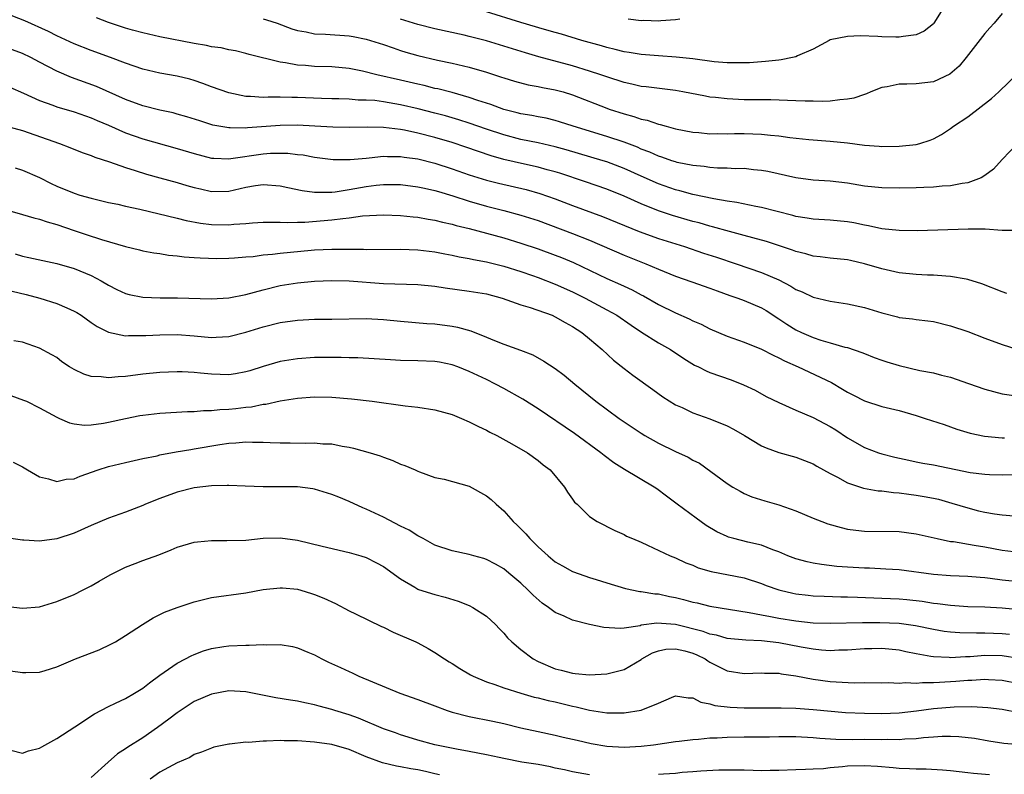
# Model space of a CAD drawing. Units: inches. Extents: x 2529000 to 2532000, y 1545000 to 1548000.
# Drawn here: x 2529607 to 2529721, y 1545144 to 1545231 of the extents above; entities that cross this region are included whole.
import ezdxf

# ---------------------------------------------------------------- set-up
doc = ezdxf.new("R2010")
doc.units = ezdxf.units.IN
doc.header["$MEASUREMENT"] = 0
doc.layers.add('LD25291545_2ft', color=143, linetype='Continuous')

msp = doc.modelspace()

# ---------------------------------------------------------------- linework, layer by layer
at = {"layer": 'LD25291545_2ft'}
for points, elevation in [([(2529714.29, 1545233), (2529713.07, 1545231), (2529713, 1545230.92), (2529711.94, 1545230.06), (2529711, 1545229.64), (2529709.47, 1545229.47), (2529709, 1545229.36), (2529708.64, 1545229.36), (2529707, 1545229.41), (2529706.55, 1545229.45), (2529704.47, 1545229.53), (2529703, 1545229.47), (2529701, 1545229.06), (2529700.86, 1545229), (2529699, 1545227.98), (2529697.2, 1545227.2), (2529697, 1545227.1), (2529696.61, 1545227), (2529695.28, 1545226.72), (2529695, 1545226.7), (2529693.47, 1545226.53), (2529691.6, 1545226.4), (2529691, 1545226.38), (2529689.63, 1545226.37), (2529689, 1545226.4), (2529687.48, 1545226.52), (2529685, 1545226.84), (2529683.05, 1545227.05), (2529681, 1545227.19), (2529679, 1545227.35), (2529677.59, 1545227.59), (2529677, 1545227.67), (2529675.96, 1545227.96), (2529675, 1545228.17), (2529674.37, 1545228.37), (2529672.1, 1545229), (2529669.73, 1545229.73), (2529669, 1545229.92), (2529667.73, 1545230.27), (2529665, 1545231.08), (2529661, 1545232.33)], 7858), ([(2529723, 1545206.88), (2529721.14, 1545206.86), (2529721, 1545206.89), (2529719.02, 1545207.02), (2529717.03, 1545207.03), (2529711.15, 1545206.85), (2529709, 1545206.88), (2529707, 1545207.08), (2529705.43, 1545207.43), (2529705, 1545207.49), (2529703.76, 1545207.76), (2529703, 1545207.89), (2529701, 1545208.08), (2529699, 1545208.2), (2529698.32, 1545208.32), (2529697, 1545208.52), (2529696.63, 1545208.63), (2529693, 1545209.54), (2529692.34, 1545209.66), (2529690.13, 1545210.13), (2529689, 1545210.29), (2529687.46, 1545210.54), (2529685, 1545211.07), (2529683.49, 1545211.49), (2529683, 1545211.61), (2529681, 1545212.31), (2529679, 1545213.18), (2529677, 1545214.08), (2529675, 1545214.86), (2529674.57, 1545215), (2529670.27, 1545216.27), (2529669, 1545216.62), (2529667, 1545217.07), (2529665, 1545217.48), (2529663, 1545218), (2529661, 1545218.67), (2529659, 1545219.38), (2529657.77, 1545219.77), (2529656.21, 1545220.21), (2529655, 1545220.53), (2529653.03, 1545221.03), (2529651, 1545221.51), (2529649, 1545221.86), (2529648.01, 1545221.99), (2529647, 1545222.06), (2529646.06, 1545222.06), (2529645, 1545222.14), (2529643.82, 1545222.18), (2529643, 1545222.18), (2529641.78, 1545222.22), (2529639, 1545222.34), (2529638.34, 1545222.34), (2529637, 1545222.38), (2529635.61, 1545222.39), (2529635, 1545222.36), (2529633.53, 1545222.47), (2529633, 1545222.47), (2529631, 1545222.89), (2529629, 1545223.61), (2529627.99, 1545223.99), (2529627, 1545224.32), (2529626.47, 1545224.47), (2529625, 1545224.83), (2529623, 1545225.2), (2529621, 1545225.66), (2529619, 1545226.34), (2529617.23, 1545227), (2529615, 1545227.81), (2529613, 1545228.6), (2529611, 1545229.52), (2529610.02, 1545230.02), (2529607.26, 1545231.26), (2529605, 1545232.16)], 7866), ([(2529722.79, 1545217), (2529721, 1545215.12), (2529719.99, 1545214.01), (2529719, 1545213.27), (2529718.54, 1545213), (2529717, 1545212.41), (2529716.35, 1545212.35), (2529715, 1545212.07), (2529714.03, 1545212.03), (2529713, 1545211.92), (2529711.89, 1545211.89), (2529711, 1545211.85), (2529709, 1545211.81), (2529707, 1545211.84), (2529705, 1545212.04), (2529703, 1545212.37), (2529701, 1545212.61), (2529699, 1545212.74), (2529697, 1545213), (2529693.72, 1545213.72), (2529693, 1545213.84), (2529692.08, 1545213.92), (2529691, 1545214.07), (2529689.94, 1545214.06), (2529689, 1545214.13), (2529687.87, 1545214.13), (2529687, 1545214.2), (2529686.31, 1545214.31), (2529685, 1545214.43), (2529683.2, 1545214.8), (2529683, 1545214.85), (2529682.55, 1545215), (2529681.41, 1545215.41), (2529681, 1545215.53), (2529679.99, 1545215.99), (2529679, 1545216.35), (2529678.56, 1545216.56), (2529677, 1545217.14), (2529675, 1545217.82), (2529671.1, 1545219), (2529669.51, 1545219.51), (2529669, 1545219.67), (2529667.93, 1545219.93), (2529667, 1545220.1), (2529666.26, 1545220.26), (2529665, 1545220.46), (2529664.58, 1545220.58), (2529663, 1545220.95), (2529661.52, 1545221.52), (2529659.99, 1545222.01), (2529659, 1545222.37), (2529657, 1545222.92), (2529655.35, 1545223.35), (2529655, 1545223.42), (2529653.75, 1545223.75), (2529653, 1545223.91), (2529651, 1545224.39), (2529648.25, 1545225), (2529646.57, 1545225.43), (2529645, 1545225.74), (2529643, 1545225.93), (2529641, 1545225.98), (2529639.94, 1545226.06), (2529639, 1545226.12), (2529637.6, 1545226.4), (2529637, 1545226.46), (2529633.37, 1545227.37), (2529633, 1545227.48), (2529631.78, 1545227.78), (2529631, 1545227.89), (2529630.12, 1545228.12), (2529629, 1545228.25), (2529628.4, 1545228.4), (2529627, 1545228.63), (2529623, 1545229.41), (2529621, 1545229.87), (2529619.81, 1545230.19), (2529619, 1545230.43), (2529617, 1545231.08), (2529615.62, 1545231.62)], 7864), ([(2529635, 1545231.51), (2529635.4, 1545231.4), (2529636.62, 1545231), (2529638.34, 1545230.34), (2529639, 1545230.15), (2529640, 1545229.99), (2529641, 1545229.78), (2529642.26, 1545229.74), (2529645, 1545229.55), (2529645.47, 1545229.47), (2529647, 1545229.16), (2529649, 1545228.51), (2529650.12, 1545228.12), (2529651, 1545227.83), (2529651.63, 1545227.63), (2529653, 1545227.24), (2529655.3, 1545226.7), (2529657, 1545226.34), (2529659, 1545225.87), (2529661, 1545225.29), (2529662.73, 1545224.73), (2529663, 1545224.63), (2529664.25, 1545224.25), (2529665.84, 1545223.84), (2529667, 1545223.65), (2529667.53, 1545223.53), (2529669, 1545223.26), (2529669.93, 1545223), (2529671, 1545222.67), (2529675, 1545221.1), (2529675.28, 1545221), (2529677, 1545220.44), (2529678.15, 1545220.15), (2529679, 1545219.84), (2529679.7, 1545219.7), (2529681, 1545219.24), (2529681.21, 1545219.2), (2529681.92, 1545219), (2529683, 1545218.72), (2529685, 1545218.33), (2529685.72, 1545218.28), (2529687, 1545218.14), (2529687.84, 1545218.16), (2529689, 1545218.13), (2529689.84, 1545218.16), (2529691, 1545218.16), (2529693, 1545218.08), (2529694.04, 1545217.96), (2529695, 1545217.88), (2529696.29, 1545217.71), (2529698.52, 1545217.48), (2529701, 1545217.28), (2529703, 1545217.07), (2529705, 1545216.82), (2529706.69, 1545216.69), (2529707, 1545216.66), (2529709, 1545216.67), (2529711, 1545216.89), (2529711.43, 1545217), (2529712.62, 1545217.38), (2529713, 1545217.54), (2529713.95, 1545218.05), (2529715, 1545218.73), (2529715.34, 1545219), (2529717, 1545220.12), (2529719.77, 1545222.23), (2529720.63, 1545223), (2529723, 1545225.31)], 7862), ([(2529721, 1545232.15), (2529720.06, 1545231), (2529719.55, 1545230.45), (2529719, 1545229.8), (2529716.82, 1545227), (2529715.98, 1545226.02), (2529714.93, 1545225.07), (2529713, 1545224.19), (2529711, 1545223.95), (2529709.91, 1545223.91), (2529709, 1545223.91), (2529707.61, 1545223.61), (2529707, 1545223.52), (2529705.72, 1545223), (2529705.23, 1545222.77), (2529705, 1545222.71), (2529703.74, 1545222.26), (2529703, 1545222.14), (2529702.1, 1545222.1), (2529701, 1545221.92), (2529700.13, 1545221.87), (2529699, 1545221.91), (2529698.08, 1545221.92), (2529697, 1545221.98), (2529696.01, 1545221.99), (2529694.08, 1545222.08), (2529691.92, 1545222.08), (2529691, 1545222.1), (2529689, 1545222.18), (2529687.65, 1545222.35), (2529687, 1545222.4), (2529686.49, 1545222.49), (2529683.86, 1545223), (2529683, 1545223.15), (2529679.59, 1545223.59), (2529679, 1545223.65), (2529677.9, 1545223.9), (2529677, 1545224.09), (2529675, 1545224.74), (2529674.31, 1545225), (2529673, 1545225.43), (2529671, 1545226.03), (2529667.09, 1545227.09), (2529665.54, 1545227.54), (2529661, 1545228.94), (2529659, 1545229.47), (2529658.38, 1545229.62), (2529655, 1545230.36), (2529653, 1545230.85), (2529651, 1545231.46)], 7860), ([(2529683.48, 1545231.48), (2529683, 1545231.4), (2529681.28, 1545231.28), (2529681, 1545231.23), (2529679.3, 1545231.3), (2529679, 1545231.28), (2529677.48, 1545231.48)], 7856), ([(2529721.54, 1545199.54), (2529721, 1545199.72), (2529718.65, 1545200.65), (2529717, 1545201.18), (2529716.8, 1545201.2), (2529715, 1545201.53), (2529714.46, 1545201.54), (2529713, 1545201.66), (2529712.32, 1545201.68), (2529711, 1545201.76), (2529709, 1545201.96), (2529707, 1545202.4), (2529705, 1545203), (2529703.36, 1545203.36), (2529703, 1545203.44), (2529701, 1545203.65), (2529699.82, 1545203.82), (2529699, 1545203.89), (2529698.16, 1545204.16), (2529697, 1545204.42), (2529696.59, 1545204.59), (2529693.58, 1545205.58), (2529691.99, 1545206.01), (2529691, 1545206.3), (2529689.26, 1545206.74), (2529687.3, 1545207.3), (2529687, 1545207.37), (2529685.75, 1545207.75), (2529685, 1545207.93), (2529682.63, 1545208.63), (2529681, 1545209.17), (2529679, 1545209.98), (2529677, 1545210.87), (2529675, 1545211.68), (2529672.53, 1545212.53), (2529669.53, 1545213.53), (2529669, 1545213.7), (2529668.05, 1545213.95), (2529667, 1545214.26), (2529665.41, 1545214.59), (2529663, 1545215.14), (2529661.55, 1545215.55), (2529660.05, 1545216.05), (2529658.58, 1545216.58), (2529657, 1545217.1), (2529655, 1545217.68), (2529653, 1545218.2), (2529651.45, 1545218.55), (2529651, 1545218.63), (2529649, 1545218.87), (2529647.1, 1545218.9), (2529645, 1545218.85), (2529643.11, 1545218.89), (2529641.02, 1545219.02), (2529639, 1545219.12), (2529637, 1545219.1), (2529633.18, 1545218.82), (2529633, 1545218.8), (2529631.17, 1545218.83), (2529631, 1545218.82), (2529629.15, 1545219.15), (2529627.63, 1545219.63), (2529626.11, 1545220.11), (2529625, 1545220.43), (2529624.55, 1545220.55), (2529623, 1545220.87), (2529621, 1545221.37), (2529619, 1545222.12), (2529615.63, 1545223.63), (2529612.69, 1545224.69), (2529611, 1545225.42), (2529609, 1545226.45), (2529607.97, 1545227), (2529607, 1545227.47), (2529605, 1545228.2)], 7868), ([(2529605.54, 1545223.54), (2529607.14, 1545222.86), (2529609, 1545222.01), (2529610.55, 1545221.45), (2529611, 1545221.27), (2529613, 1545220.69), (2529615, 1545220), (2529615.68, 1545219.68), (2529617, 1545219.12), (2529619, 1545218.23), (2529621, 1545217.54), (2529625, 1545216.43), (2529627, 1545215.82), (2529629, 1545215.31), (2529629.28, 1545215.28), (2529631, 1545215.22), (2529631.24, 1545215.24), (2529635, 1545215.81), (2529635.87, 1545215.87), (2529637, 1545215.89), (2529637.87, 1545215.87), (2529639, 1545215.72), (2529639.66, 1545215.66), (2529641, 1545215.42), (2529643.15, 1545215.15), (2529645.12, 1545215.12), (2529647, 1545215.31), (2529647.33, 1545215.33), (2529649, 1545215.52), (2529649.49, 1545215.49), (2529651, 1545215.5), (2529651.42, 1545215.42), (2529653, 1545215.2), (2529655, 1545214.7), (2529657, 1545214.06), (2529659, 1545213.37), (2529661, 1545212.74), (2529662.39, 1545212.39), (2529665.63, 1545211.63), (2529667.19, 1545211.19), (2529669, 1545210.54), (2529671, 1545209.79), (2529674.51, 1545208.51), (2529678.76, 1545206.76), (2529681, 1545205.95), (2529684.03, 1545205), (2529686.25, 1545204.25), (2529687.76, 1545203.76), (2529690.04, 1545203), (2529693, 1545201.99), (2529695, 1545201.13), (2529696.4, 1545200.4), (2529697, 1545200.02), (2529697.73, 1545199.73), (2529699, 1545199.13), (2529701, 1545198.66), (2529703, 1545198.35), (2529705, 1545197.89), (2529707, 1545197.27), (2529708.81, 1545196.81), (2529709, 1545196.76), (2529710.58, 1545196.58), (2529711, 1545196.51), (2529712.37, 1545196.37), (2529713, 1545196.28), (2529715, 1545195.79), (2529717, 1545195.1), (2529719, 1545194.33), (2529721, 1545193.59), (2529722.82, 1545193)], 7870), ([(2529605, 1545219.05), (2529607, 1545218.5), (2529611.3, 1545217), (2529612.53, 1545216.53), (2529613.95, 1545215.95), (2529615, 1545215.59), (2529615.41, 1545215.41), (2529617.13, 1545214.87), (2529619, 1545214.22), (2529620.13, 1545213.87), (2529621.43, 1545213.43), (2529622.99, 1545212.99), (2529625, 1545212.46), (2529626.12, 1545212.12), (2529627, 1545211.89), (2529627.71, 1545211.71), (2529629, 1545211.42), (2529631, 1545211.44), (2529633, 1545211.9), (2529634.1, 1545212.1), (2529635, 1545212.24), (2529637, 1545212.09), (2529637.88, 1545211.88), (2529639.53, 1545211.53), (2529641, 1545211.34), (2529641.32, 1545211.32), (2529643, 1545211.35), (2529643.39, 1545211.39), (2529645, 1545211.64), (2529647, 1545212.01), (2529648.15, 1545212.15), (2529649, 1545212.23), (2529650.23, 1545212.23), (2529651, 1545212.21), (2529653, 1545211.97), (2529653.78, 1545211.78), (2529655, 1545211.54), (2529655.4, 1545211.4), (2529657.09, 1545210.91), (2529659, 1545210.29), (2529661, 1545209.72), (2529663, 1545209.21), (2529665, 1545208.67), (2529667, 1545208.02), (2529671, 1545206.54), (2529673, 1545205.75), (2529677, 1545204), (2529679.54, 1545203), (2529681, 1545202.36), (2529683, 1545201.54), (2529684.91, 1545200.91), (2529687, 1545200.17), (2529687.83, 1545199.83), (2529689.3, 1545199.3), (2529690.23, 1545199), (2529691, 1545198.71), (2529693, 1545197.86), (2529693.54, 1545197.54), (2529695, 1545196.6), (2529695.96, 1545195.96), (2529697, 1545195.3), (2529697.64, 1545195), (2529699, 1545194.41), (2529699.89, 1545194.11), (2529701, 1545193.81), (2529702.7, 1545193.3), (2529703, 1545193.24), (2529704.68, 1545192.68), (2529705, 1545192.54), (2529706.1, 1545192.1), (2529707, 1545191.77), (2529707.57, 1545191.57), (2529709, 1545191.14), (2529711.41, 1545190.59), (2529713, 1545190.29), (2529713.96, 1545190.04), (2529715, 1545189.8), (2529717.08, 1545189.08), (2529719, 1545188.39), (2529721, 1545187.86), (2529723.49, 1545187.49)], 7872), ([(2529606.16, 1545214.16), (2529607, 1545213.91), (2529609, 1545213.03), (2529610.35, 1545212.35), (2529611, 1545212.05), (2529613, 1545211.21), (2529613.67, 1545211), (2529615, 1545210.62), (2529617, 1545210.14), (2529618.08, 1545209.92), (2529619, 1545209.7), (2529620.66, 1545209.34), (2529625, 1545208.32), (2529626.05, 1545208.05), (2529627.73, 1545207.73), (2529629, 1545207.56), (2529631, 1545207.53), (2529631.61, 1545207.61), (2529633, 1545207.7), (2529633.78, 1545207.78), (2529635, 1545207.85), (2529635.83, 1545207.83), (2529637, 1545207.86), (2529637.8, 1545207.8), (2529639, 1545207.86), (2529639.85, 1545207.85), (2529643, 1545208.1), (2529644.28, 1545208.28), (2529645, 1545208.34), (2529646.57, 1545208.57), (2529649, 1545208.7), (2529651, 1545208.62), (2529652.46, 1545208.46), (2529653, 1545208.43), (2529654.2, 1545208.2), (2529655, 1545208.09), (2529655.86, 1545207.86), (2529657, 1545207.62), (2529657.47, 1545207.47), (2529659, 1545207.09), (2529663, 1545206.01), (2529665, 1545205.41), (2529667, 1545204.74), (2529669, 1545204.01), (2529669.73, 1545203.73), (2529671.14, 1545203.14), (2529675, 1545201.29), (2529676.59, 1545200.59), (2529677, 1545200.39), (2529677.95, 1545199.95), (2529679, 1545199.38), (2529679.26, 1545199.26), (2529681, 1545198.25), (2529683, 1545197.27), (2529684.59, 1545196.59), (2529685, 1545196.37), (2529685.96, 1545195.96), (2529687, 1545195.41), (2529689, 1545194.57), (2529691, 1545193.89), (2529693, 1545193.06), (2529694.34, 1545192.34), (2529695, 1545192.06), (2529695.69, 1545191.69), (2529697.25, 1545191), (2529701.16, 1545189.16), (2529702.42, 1545188.42), (2529703, 1545188.06), (2529703.71, 1545187.71), (2529705, 1545187.04), (2529707, 1545186.39), (2529709, 1545185.9), (2529711, 1545185.33), (2529712.06, 1545185), (2529714.27, 1545184.27), (2529715.74, 1545183.74), (2529717.26, 1545183.26), (2529718.93, 1545182.93), (2529721, 1545182.73), (2529721.27, 1545182.73)], 7874), ([(2529605, 1545209.3), (2529607, 1545208.75), (2529608.33, 1545208.33), (2529609, 1545208.18), (2529609.87, 1545207.87), (2529611, 1545207.56), (2529613, 1545206.88), (2529614.42, 1545206.42), (2529616.18, 1545205.82), (2529618.99, 1545205.01), (2529620.63, 1545204.63), (2529621, 1545204.52), (2529622.28, 1545204.28), (2529623, 1545204.2), (2529624.01, 1545204.01), (2529625, 1545203.94), (2529625.81, 1545203.81), (2529627, 1545203.74), (2529627.68, 1545203.68), (2529629.62, 1545203.62), (2529631, 1545203.64), (2529631.67, 1545203.67), (2529633, 1545203.8), (2529633.86, 1545203.86), (2529635, 1545204.03), (2529636.11, 1545204.11), (2529637, 1545204.23), (2529640.58, 1545204.58), (2529641, 1545204.62), (2529643, 1545204.71), (2529644.71, 1545204.71), (2529646.68, 1545204.68), (2529647, 1545204.66), (2529651, 1545204.69), (2529653, 1545204.62), (2529655, 1545204.37), (2529656.15, 1545204.15), (2529657, 1545204.01), (2529657.82, 1545203.82), (2529659, 1545203.61), (2529659.49, 1545203.49), (2529661, 1545203.21), (2529663, 1545202.71), (2529665, 1545202.1), (2529666.37, 1545201.63), (2529667, 1545201.41), (2529669, 1545200.64), (2529671, 1545199.73), (2529672.48, 1545199), (2529675, 1545197.64), (2529676.15, 1545197), (2529677.84, 1545195.84), (2529679.05, 1545195.05), (2529681, 1545193.81), (2529682.4, 1545193), (2529683.96, 1545191.96), (2529685.21, 1545191.21), (2529685.65, 1545191), (2529686.54, 1545190.54), (2529687, 1545190.35), (2529689.47, 1545189.47), (2529690.92, 1545188.92), (2529692.27, 1545188.27), (2529693.56, 1545187.56), (2529695, 1545186.84), (2529697, 1545185.94), (2529699, 1545185.12), (2529701, 1545184.07), (2529701.65, 1545183.65), (2529703, 1545182.73), (2529705, 1545181.6), (2529706.62, 1545181), (2529707, 1545180.88), (2529708.5, 1545180.5), (2529710.13, 1545180.13), (2529711, 1545179.96), (2529711.79, 1545179.79), (2529713, 1545179.59), (2529717.28, 1545178.72), (2529719, 1545178.5), (2529719.54, 1545178.46), (2529721, 1545178.44), (2529723.49, 1545178.51)], 7876), ([(2529606.16, 1545204.16), (2529607, 1545203.89), (2529607.74, 1545203.74), (2529609.37, 1545203.37), (2529611, 1545203.04), (2529613, 1545202.46), (2529615, 1545201.63), (2529616.16, 1545201), (2529617, 1545200.51), (2529618, 1545200), (2529619, 1545199.54), (2529619.43, 1545199.43), (2529621, 1545199.11), (2529623.04, 1545199.04), (2529625.04, 1545199.04), (2529629, 1545198.9), (2529631, 1545199.02), (2529633, 1545199.43), (2529635, 1545199.98), (2529637, 1545200.46), (2529639, 1545200.78), (2529641, 1545200.97), (2529643, 1545201.05), (2529645, 1545201.01), (2529649, 1545200.71), (2529653, 1545200.58), (2529655, 1545200.38), (2529656.2, 1545200.2), (2529659, 1545199.82), (2529661, 1545199.48), (2529662.83, 1545199), (2529665, 1545198.23), (2529666.09, 1545197.91), (2529668.62, 1545197), (2529669, 1545196.84), (2529670.16, 1545196.16), (2529671, 1545195.7), (2529672.09, 1545195), (2529673, 1545194.25), (2529674.46, 1545193), (2529675.78, 1545191.78), (2529677, 1545190.82), (2529678.04, 1545190.04), (2529680.37, 1545188.37), (2529681.51, 1545187.51), (2529683, 1545186.59), (2529683.75, 1545186.25), (2529685, 1545185.65), (2529687, 1545184.93), (2529689, 1545184.13), (2529689.75, 1545183.75), (2529691.02, 1545183.02), (2529693, 1545181.81), (2529693.56, 1545181.56), (2529695, 1545181.02), (2529697, 1545180.47), (2529699, 1545179.72), (2529699.45, 1545179.45), (2529701, 1545178.58), (2529701.85, 1545178.15), (2529703, 1545177.5), (2529704.88, 1545176.88), (2529706.58, 1545176.58), (2529707, 1545176.55), (2529708.36, 1545176.36), (2529709, 1545176.33), (2529710.16, 1545176.16), (2529711, 1545176.07), (2529711.92, 1545175.92), (2529713, 1545175.71), (2529713.58, 1545175.58), (2529715.15, 1545175.15), (2529717, 1545174.58), (2529718.25, 1545174.25), (2529719, 1545174.07), (2529720.12, 1545173.88), (2529721, 1545173.76), (2529722.35, 1545173.65)], 7878), ([(2529605.79, 1545199.79), (2529607.42, 1545199.42), (2529609.01, 1545199.01), (2529611, 1545198.38), (2529612.15, 1545197.85), (2529613, 1545197.5), (2529613.33, 1545197.33), (2529613.84, 1545197), (2529615, 1545196.18), (2529615.7, 1545195.7), (2529617, 1545195.03), (2529619, 1545194.62), (2529619.35, 1545194.65), (2529621, 1545194.63), (2529621.34, 1545194.66), (2529623, 1545194.73), (2529625, 1545194.75), (2529627, 1545194.61), (2529629, 1545194.43), (2529629.56, 1545194.44), (2529631, 1545194.53), (2529633, 1545195.04), (2529635, 1545195.67), (2529637, 1545196.15), (2529639, 1545196.44), (2529641, 1545196.54), (2529643, 1545196.54), (2529647, 1545196.61), (2529649, 1545196.5), (2529651, 1545196.3), (2529654.06, 1545196.06), (2529655, 1545196), (2529657, 1545195.73), (2529657.62, 1545195.62), (2529659.18, 1545195.18), (2529661, 1545194.46), (2529661.94, 1545194.06), (2529663, 1545193.64), (2529664.94, 1545192.94), (2529666.39, 1545192.39), (2529667.68, 1545191.68), (2529669, 1545190.81), (2529670.03, 1545190.03), (2529671.26, 1545189), (2529673.72, 1545187), (2529676.43, 1545185), (2529679, 1545183.26), (2529679.42, 1545183), (2529681, 1545182.11), (2529683, 1545181.15), (2529684.47, 1545180.47), (2529685, 1545180.13), (2529685.77, 1545179.77), (2529689, 1545177.42), (2529689.66, 1545177), (2529690.51, 1545176.51), (2529691, 1545176.26), (2529691.88, 1545175.88), (2529693.4, 1545175.4), (2529695, 1545174.92), (2529697, 1545174.23), (2529699, 1545173.4), (2529700.01, 1545173), (2529700.73, 1545172.73), (2529702.28, 1545172.28), (2529703, 1545172.12), (2529703.97, 1545171.97), (2529705, 1545171.86), (2529709, 1545171.82), (2529711, 1545171.57), (2529713.45, 1545171), (2529715, 1545170.68), (2529715.35, 1545170.65), (2529717.75, 1545170.25), (2529719, 1545170.03), (2529721, 1545169.65), (2529723, 1545169.41)], 7880), ([(2529723, 1545165.97), (2529721, 1545166.18), (2529719.62, 1545166.38), (2529719, 1545166.44), (2529718.46, 1545166.46), (2529717, 1545166.61), (2529715, 1545166.69), (2529713, 1545166.84), (2529709, 1545167.36), (2529707.46, 1545167.46), (2529705.55, 1545167.55), (2529705, 1545167.55), (2529703, 1545167.68), (2529701.77, 1545167.77), (2529699.98, 1545167.98), (2529699, 1545168.15), (2529698.3, 1545168.3), (2529697, 1545168.65), (2529696.07, 1545169), (2529695, 1545169.46), (2529694.3, 1545169.7), (2529693, 1545170.23), (2529691.41, 1545170.59), (2529689.79, 1545171), (2529689.17, 1545171.17), (2529689, 1545171.24), (2529687.8, 1545171.8), (2529686.55, 1545172.55), (2529685.38, 1545173.38), (2529683.18, 1545175), (2529681.96, 1545175.96), (2529680.81, 1545176.81), (2529680.52, 1545177), (2529677.05, 1545179.05), (2529675.83, 1545179.83), (2529674.68, 1545180.68), (2529674.3, 1545181), (2529671.23, 1545183.23), (2529667, 1545186.12), (2529665.23, 1545187.23), (2529663, 1545188.49), (2529662.04, 1545189), (2529661, 1545189.52), (2529659, 1545190.45), (2529657.65, 1545191), (2529657, 1545191.24), (2529655.53, 1545191.53), (2529655, 1545191.63), (2529653, 1545191.71), (2529651, 1545191.75), (2529649.81, 1545191.81), (2529647.93, 1545191.94), (2529646.03, 1545192.03), (2529645, 1545192.04), (2529644.08, 1545192.08), (2529641, 1545192.08), (2529639, 1545191.94), (2529637, 1545191.61), (2529635, 1545191.03), (2529633.47, 1545190.53), (2529633, 1545190.4), (2529631.81, 1545190.19), (2529631, 1545190.07), (2529629, 1545190.13), (2529627.72, 1545190.28), (2529627, 1545190.34), (2529625.58, 1545190.42), (2529625, 1545190.43), (2529623, 1545190.34), (2529621, 1545190.13), (2529619, 1545189.89), (2529618.15, 1545189.85), (2529617, 1545189.71), (2529616.16, 1545189.84), (2529615, 1545189.87), (2529614.13, 1545190.13), (2529613, 1545190.7), (2529612.49, 1545191), (2529611.59, 1545191.59), (2529611, 1545192.08), (2529610.41, 1545192.41), (2529609, 1545193.18), (2529607, 1545193.86), (2529605.98, 1545194.02)], 7882), ([(2529605.66, 1545187.66), (2529607.14, 1545187.14), (2529607.46, 1545187), (2529609, 1545186.24), (2529611, 1545185.13), (2529611.32, 1545185), (2529612.48, 1545184.48), (2529613, 1545184.35), (2529614.22, 1545184.22), (2529615, 1545184.26), (2529616.45, 1545184.45), (2529617, 1545184.55), (2529619, 1545185), (2529620.67, 1545185.33), (2529621, 1545185.39), (2529623, 1545185.6), (2529626.2, 1545185.8), (2529627, 1545185.82), (2529628.07, 1545185.93), (2529629, 1545185.93), (2529629.96, 1545186.04), (2529631, 1545186.08), (2529631.84, 1545186.16), (2529633, 1545186.31), (2529633.64, 1545186.36), (2529635, 1545186.64), (2529635.33, 1545186.67), (2529637, 1545187.04), (2529639, 1545187.37), (2529641, 1545187.51), (2529643, 1545187.47), (2529645.27, 1545187.27), (2529647.7, 1545187), (2529651.52, 1545186.48), (2529653, 1545186.32), (2529655, 1545186.01), (2529657, 1545185.44), (2529658.08, 1545185), (2529659, 1545184.59), (2529660.05, 1545184.05), (2529661, 1545183.61), (2529661.39, 1545183.39), (2529662.2, 1545183), (2529663.95, 1545182.05), (2529665.76, 1545181), (2529667, 1545180.11), (2529667.6, 1545179.6), (2529668.4, 1545179), (2529670.07, 1545177), (2529670.41, 1545176.41), (2529671, 1545175.6), (2529671.24, 1545175.24), (2529671.53, 1545175), (2529673, 1545173.56), (2529673.88, 1545173), (2529675.93, 1545171.93), (2529677, 1545171.5), (2529677.3, 1545171.3), (2529677.97, 1545171), (2529679, 1545170.58), (2529679.74, 1545170.26), (2529682.37, 1545169), (2529683, 1545168.76), (2529684.2, 1545168.2), (2529685, 1545167.9), (2529685.62, 1545167.62), (2529687.16, 1545167.16), (2529691, 1545166.42), (2529693, 1545165.77), (2529693.55, 1545165.55), (2529695, 1545165.04), (2529695.16, 1545165), (2529696.65, 1545164.65), (2529697, 1545164.58), (2529698.41, 1545164.41), (2529699, 1545164.36), (2529700.3, 1545164.3), (2529702.24, 1545164.24), (2529703, 1545164.23), (2529704.17, 1545164.17), (2529707, 1545164.07), (2529709, 1545163.98), (2529709.9, 1545163.9), (2529711.71, 1545163.71), (2529713, 1545163.5), (2529713.46, 1545163.46), (2529715, 1545163.25), (2529717, 1545163.12), (2529719, 1545163.05), (2529721, 1545162.93), (2529725, 1545162.54)], 7884), ([(2529605.92, 1545179.92), (2529607, 1545179.35), (2529607.59, 1545179), (2529609, 1545178.21), (2529610.02, 1545177.98), (2529611, 1545177.67), (2529612.09, 1545177.91), (2529613, 1545177.98), (2529613.71, 1545178.29), (2529615.8, 1545179), (2529617, 1545179.39), (2529619, 1545179.87), (2529621, 1545180.32), (2529622.66, 1545180.66), (2529623, 1545180.75), (2529624.9, 1545181.1), (2529626.61, 1545181.39), (2529627, 1545181.44), (2529629.97, 1545181.97), (2529631, 1545182.13), (2529631.83, 1545182.17), (2529633, 1545182.28), (2529633.76, 1545182.24), (2529635, 1545182.23), (2529635.82, 1545182.18), (2529637, 1545182.14), (2529638.16, 1545182.16), (2529639.9, 1545182.1), (2529641, 1545182.14), (2529641.96, 1545182.04), (2529643, 1545182.02), (2529644.22, 1545181.78), (2529645, 1545181.66), (2529645.54, 1545181.54), (2529647.48, 1545181), (2529648.64, 1545180.64), (2529649, 1545180.48), (2529650.1, 1545180.1), (2529651, 1545179.69), (2529651.51, 1545179.51), (2529652.7, 1545179), (2529653, 1545178.85), (2529653.22, 1545178.78), (2529655, 1545178.13), (2529656.06, 1545177.94), (2529659, 1545177.11), (2529661, 1545175.99), (2529661.55, 1545175.55), (2529662.11, 1545175), (2529663, 1545174.24), (2529664.1, 1545173), (2529664.57, 1545172.57), (2529665.58, 1545171.58), (2529666.03, 1545171), (2529667, 1545170.06), (2529668.16, 1545169), (2529669, 1545168.32), (2529669.83, 1545167.83), (2529671, 1545167.19), (2529671.14, 1545167.14), (2529673, 1545166.49), (2529673.76, 1545166.24), (2529675, 1545165.85), (2529677.19, 1545165.19), (2529678.85, 1545164.85), (2529679, 1545164.85), (2529680.58, 1545164.58), (2529681, 1545164.57), (2529682.28, 1545164.28), (2529683, 1545164.16), (2529683.93, 1545163.93), (2529685, 1545163.61), (2529685.51, 1545163.51), (2529687, 1545163.13), (2529691.58, 1545162.42), (2529693, 1545162.12), (2529694.06, 1545161.94), (2529695, 1545161.74), (2529697, 1545161.42), (2529699, 1545161.21), (2529701, 1545161.15), (2529704.77, 1545161.23), (2529706.75, 1545161.25), (2529709, 1545161.17), (2529710.9, 1545160.9), (2529713, 1545160.45), (2529714.24, 1545160.24), (2529715, 1545160.14), (2529716.06, 1545160.06), (2529718.02, 1545160.02), (2529719, 1545160.05), (2529721, 1545159.96), (2529721.87, 1545159.87)], 7886), ([(2529723, 1545157.06), (2529721, 1545157.35), (2529719, 1545157.39), (2529717.26, 1545157.26), (2529716.74, 1545157.26), (2529715, 1545157.14), (2529714.84, 1545157.16), (2529713, 1545157.23), (2529712.7, 1545157.3), (2529711, 1545157.59), (2529709.81, 1545157.81), (2529709, 1545158), (2529707, 1545158.21), (2529705.83, 1545158.17), (2529705, 1545158.16), (2529703, 1545158.02), (2529702.01, 1545158), (2529701, 1545157.96), (2529699.97, 1545158.03), (2529699, 1545158.13), (2529697.63, 1545158.36), (2529695, 1545158.87), (2529693, 1545159.1), (2529691.18, 1545159.18), (2529689, 1545159.39), (2529687.76, 1545159.76), (2529687, 1545159.88), (2529686.2, 1545160.2), (2529682.98, 1545161.02), (2529680.83, 1545161.17), (2529679, 1545160.91), (2529678.87, 1545160.87), (2529677, 1545160.59), (2529676.54, 1545160.54), (2529674.66, 1545160.66), (2529673, 1545161.01), (2529671, 1545161.52), (2529670.02, 1545161.98), (2529669, 1545162.42), (2529668.22, 1545163), (2529667.49, 1545163.49), (2529666.43, 1545164.43), (2529665.86, 1545165), (2529665, 1545165.8), (2529663.59, 1545167), (2529663, 1545167.48), (2529662.04, 1545168.04), (2529661, 1545168.58), (2529660.69, 1545168.69), (2529659.52, 1545169), (2529659, 1545169.15), (2529657, 1545169.6), (2529655, 1545170.25), (2529653.61, 1545171), (2529653.23, 1545171.23), (2529653, 1545171.32), (2529651.98, 1545171.98), (2529651, 1545172.46), (2529649, 1545173.52), (2529647, 1545174.45), (2529646.59, 1545174.59), (2529645, 1545175.34), (2529643.81, 1545175.81), (2529643, 1545176.15), (2529641, 1545176.76), (2529640.8, 1545176.8), (2529639, 1545177.02), (2529636.96, 1545177.04), (2529635, 1545177.04), (2529632.9, 1545177.1), (2529631, 1545177.18), (2529630.83, 1545177.17), (2529629, 1545177.16), (2529627, 1545176.93), (2529625, 1545176.4), (2529623, 1545175.68), (2529621.31, 1545175), (2529621, 1545174.86), (2529619, 1545174.08), (2529617, 1545173.38), (2529615, 1545172.54), (2529613, 1545171.62), (2529611, 1545170.96), (2529609, 1545170.71), (2529607.17, 1545170.83), (2529607, 1545170.83), (2529605.09, 1545171.09)], 7888), ([(2529605, 1545163.13), (2529607, 1545162.91), (2529609, 1545163.07), (2529611, 1545163.68), (2529613, 1545164.5), (2529613.98, 1545165), (2529615, 1545165.5), (2529615.93, 1545166.07), (2529617.21, 1545166.79), (2529617.6, 1545167), (2529619, 1545167.69), (2529620.11, 1545168.11), (2529621, 1545168.47), (2529622.87, 1545169.13), (2529624.32, 1545169.68), (2529625, 1545169.99), (2529627, 1545170.6), (2529627.36, 1545170.64), (2529629, 1545170.78), (2529630.77, 1545170.77), (2529633, 1545170.84), (2529635, 1545171.04), (2529637, 1545171.11), (2529639, 1545170.82), (2529641.87, 1545170.13), (2529645, 1545169.4), (2529646.39, 1545169), (2529647, 1545168.8), (2529648.2, 1545168.2), (2529649, 1545167.76), (2529651, 1545166.31), (2529652.65, 1545165.35), (2529653, 1545165.13), (2529653.09, 1545165.09), (2529655, 1545164.48), (2529656.19, 1545164.19), (2529657.71, 1545163.71), (2529659, 1545163.21), (2529659.41, 1545163), (2529661, 1545161.96), (2529662.04, 1545161), (2529662.5, 1545160.5), (2529663, 1545160.01), (2529663.46, 1545159.46), (2529663.93, 1545159), (2529665, 1545158.08), (2529666.43, 1545157), (2529667, 1545156.7), (2529669, 1545155.86), (2529669.69, 1545155.69), (2529671, 1545155.33), (2529671.31, 1545155.31), (2529673, 1545155.14), (2529675, 1545155.27), (2529677, 1545155.77), (2529679, 1545156.94), (2529679.07, 1545157), (2529680.3, 1545157.7), (2529681, 1545157.94), (2529681.87, 1545158.13), (2529683, 1545158.19), (2529684.06, 1545157.94), (2529685, 1545157.67), (2529685.48, 1545157.48), (2529686.44, 1545157), (2529686.77, 1545156.77), (2529687, 1545156.63), (2529689, 1545155.6), (2529691, 1545155.29), (2529693, 1545155.39), (2529693.36, 1545155.36), (2529695, 1545155.35), (2529695.28, 1545155.28), (2529697, 1545155.03), (2529699, 1545154.63), (2529701, 1545154.37), (2529701.68, 1545154.32), (2529703.77, 1545154.23), (2529705, 1545154.24), (2529707, 1545154.22), (2529707.76, 1545154.24), (2529709, 1545154.18), (2529709.76, 1545154.24), (2529711, 1545154.18), (2529711.74, 1545154.26), (2529713, 1545154.24), (2529713.7, 1545154.3), (2529715.6, 1545154.4), (2529717, 1545154.52), (2529717.47, 1545154.53), (2529719, 1545154.63), (2529719.4, 1545154.6), (2529721, 1545154.54), (2529723, 1545154.14)], 7890), ([(2529605.62, 1545155.62), (2529607, 1545155.42), (2529607.4, 1545155.4), (2529609, 1545155.47), (2529609.65, 1545155.65), (2529611, 1545156.08), (2529613.16, 1545157), (2529615.94, 1545158.06), (2529617.3, 1545158.7), (2529617.82, 1545159), (2529619, 1545159.72), (2529620.98, 1545161.02), (2529622.21, 1545161.79), (2529623, 1545162.16), (2529623.54, 1545162.46), (2529625.01, 1545162.99), (2529627, 1545163.65), (2529629, 1545164.15), (2529633, 1545164.68), (2529635, 1545165.07), (2529637, 1545165.29), (2529637.26, 1545165.26), (2529639, 1545165.11), (2529639.41, 1545165), (2529640.62, 1545164.62), (2529641, 1545164.51), (2529642.07, 1545164.07), (2529643.44, 1545163.44), (2529645, 1545162.6), (2529645.74, 1545162.26), (2529648.78, 1545160.78), (2529649, 1545160.69), (2529650.13, 1545160.13), (2529652.78, 1545159), (2529653, 1545158.89), (2529654.21, 1545158.21), (2529655, 1545157.74), (2529656.11, 1545157), (2529656.65, 1545156.65), (2529657, 1545156.45), (2529657.89, 1545155.89), (2529659.15, 1545155.15), (2529659.44, 1545155), (2529661, 1545154.34), (2529661.96, 1545154.04), (2529663, 1545153.63), (2529665.01, 1545153), (2529666.56, 1545152.56), (2529667, 1545152.47), (2529668.16, 1545152.16), (2529669, 1545151.99), (2529671, 1545151.5), (2529671.43, 1545151.43), (2529673, 1545151.03), (2529675, 1545150.72), (2529675.29, 1545150.71), (2529677, 1545150.71), (2529679, 1545151.04), (2529681, 1545151.85), (2529682.51, 1545152.51), (2529683, 1545152.69), (2529684.46, 1545152.46), (2529685, 1545152.47), (2529685.95, 1545151.95), (2529687, 1545151.79), (2529687.58, 1545151.58), (2529689.37, 1545151.37), (2529691, 1545151.3), (2529695, 1545151.31), (2529695.29, 1545151.29), (2529697, 1545151.25), (2529699, 1545151.1), (2529702.77, 1545150.77), (2529705, 1545150.67), (2529707, 1545150.65), (2529709, 1545150.73), (2529711.04, 1545150.96), (2529713, 1545151.23), (2529715.43, 1545151.43), (2529717.46, 1545151.46), (2529719.34, 1545151.34), (2529721, 1545151.14), (2529723, 1545150.75)], 7892), ([(2529605.63, 1545146.37), (2529607, 1545146.04), (2529607.71, 1545146.29), (2529609, 1545146.62), (2529609.24, 1545146.76), (2529611, 1545147.74), (2529613.09, 1545149.09), (2529615.4, 1545150.6), (2529617, 1545151.46), (2529617.84, 1545151.84), (2529619, 1545152.4), (2529620.03, 1545153), (2529620.62, 1545153.38), (2529621, 1545153.6), (2529621.78, 1545154.22), (2529623, 1545155.11), (2529625, 1545156.49), (2529625.98, 1545157), (2529626.63, 1545157.37), (2529627, 1545157.53), (2529628.06, 1545157.94), (2529629, 1545158.22), (2529630.43, 1545158.43), (2529631, 1545158.53), (2529633, 1545158.62), (2529633.39, 1545158.61), (2529635, 1545158.68), (2529635.35, 1545158.65), (2529637, 1545158.66), (2529638.43, 1545158.43), (2529639, 1545158.3), (2529640.22, 1545157.78), (2529641, 1545157.46), (2529641.85, 1545157), (2529642.61, 1545156.61), (2529644, 1545156), (2529645, 1545155.52), (2529645.37, 1545155.37), (2529646.13, 1545155), (2529650.9, 1545153), (2529653, 1545152.29), (2529655, 1545151.55), (2529656.42, 1545151), (2529657, 1545150.81), (2529659, 1545150.29), (2529661.75, 1545149.75), (2529663, 1545149.47), (2529665, 1545148.98), (2529667, 1545148.54), (2529669, 1545148.13), (2529669.9, 1545147.9), (2529671, 1545147.67), (2529671.53, 1545147.53), (2529673.17, 1545147.17), (2529675, 1545146.86), (2529677, 1545146.73), (2529679, 1545146.83), (2529680.44, 1545147), (2529683, 1545147.37), (2529683.41, 1545147.41), (2529685, 1545147.62), (2529685.66, 1545147.66), (2529687, 1545147.81), (2529687.82, 1545147.82), (2529689, 1545147.9), (2529691, 1545147.92), (2529693.94, 1545147.94), (2529695, 1545147.96), (2529697, 1545147.96), (2529699, 1545147.85), (2529699.78, 1545147.78), (2529701.66, 1545147.66), (2529703.62, 1545147.62), (2529705, 1545147.64), (2529707, 1545147.62), (2529707.64, 1545147.64), (2529709, 1545147.61), (2529709.68, 1545147.68), (2529711, 1545147.74), (2529711.85, 1545147.85), (2529713, 1545147.94), (2529714.01, 1545148.01), (2529715, 1545148.02), (2529715.97, 1545147.97), (2529717.77, 1545147.77), (2529719.47, 1545147.47), (2529721.2, 1545147.2), (2529723.05, 1545147.05)], 7894), ([(2529673, 1545143.52), (2529671, 1545143.85), (2529670.08, 1545144.08), (2529669, 1545144.29), (2529668.44, 1545144.44), (2529667, 1545144.7), (2529665.12, 1545145), (2529663, 1545145.4), (2529662.48, 1545145.52), (2529661, 1545145.83), (2529659, 1545146.22), (2529657.52, 1545146.48), (2529655, 1545147), (2529653, 1545147.56), (2529651.9, 1545147.9), (2529651, 1545148.16), (2529650.39, 1545148.39), (2529649, 1545148.87), (2529646.11, 1545150.11), (2529645, 1545150.5), (2529643.35, 1545151), (2529643, 1545151.12), (2529641.51, 1545151.51), (2529641, 1545151.67), (2529639.87, 1545151.87), (2529639, 1545152.07), (2529638.18, 1545152.18), (2529636.48, 1545152.48), (2529633, 1545153.18), (2529631, 1545153.27), (2529629, 1545152.89), (2529627, 1545152.04), (2529625, 1545150.73), (2529624.03, 1545149.97), (2529622.72, 1545149), (2529621, 1545147.83), (2529619.26, 1545146.74), (2529619, 1545146.52), (2529618.06, 1545145.94), (2529616.98, 1545145), (2529615, 1545143.2)], 7896), ([(2529655.52, 1545143.52), (2529655, 1545143.62), (2529653.89, 1545143.88), (2529653, 1545144.08), (2529652.2, 1545144.2), (2529651, 1545144.45), (2529650.51, 1545144.51), (2529648.9, 1545144.9), (2529647, 1545145.61), (2529645, 1545146.46), (2529643, 1545147.04), (2529641, 1545147.32), (2529639, 1545147.45), (2529637.46, 1545147.46), (2529637, 1545147.49), (2529635.41, 1545147.41), (2529635, 1545147.44), (2529633.29, 1545147.29), (2529633, 1545147.32), (2529631.08, 1545147.08), (2529631, 1545147.08), (2529629.28, 1545146.72), (2529629, 1545146.63), (2529627.84, 1545146.16), (2529627, 1545145.86), (2529626.47, 1545145.53), (2529625, 1545144.9), (2529623, 1545143.8), (2529621.88, 1545143)], 7898), ([(2529719.51, 1545143.51), (2529717.65, 1545143.65), (2529717, 1545143.74), (2529715, 1545143.97), (2529714.06, 1545144.06), (2529712.17, 1545144.17), (2529711, 1545144.16), (2529710.21, 1545144.21), (2529709, 1545144.23), (2529708.32, 1545144.32), (2529706.48, 1545144.48), (2529705, 1545144.57), (2529703, 1545144.51), (2529702.43, 1545144.43), (2529701, 1545144.33), (2529700.21, 1545144.21), (2529699, 1545144.18), (2529698.11, 1545144.11), (2529697, 1545144.1), (2529695, 1545144.02), (2529694.02, 1545144.02), (2529693, 1545143.99), (2529692.03, 1545144.03), (2529691, 1545144.04), (2529690.06, 1545144.06), (2529688.04, 1545144.04), (2529685.92, 1545143.92), (2529685, 1545143.84), (2529683.76, 1545143.76), (2529683, 1545143.68), (2529681.59, 1545143.59), (2529681, 1545143.54)], 7896)]:
    msp.add_lwpolyline(points, dxfattribs=dict(at, elevation=elevation))

doc.saveas('drawing.dxf')
